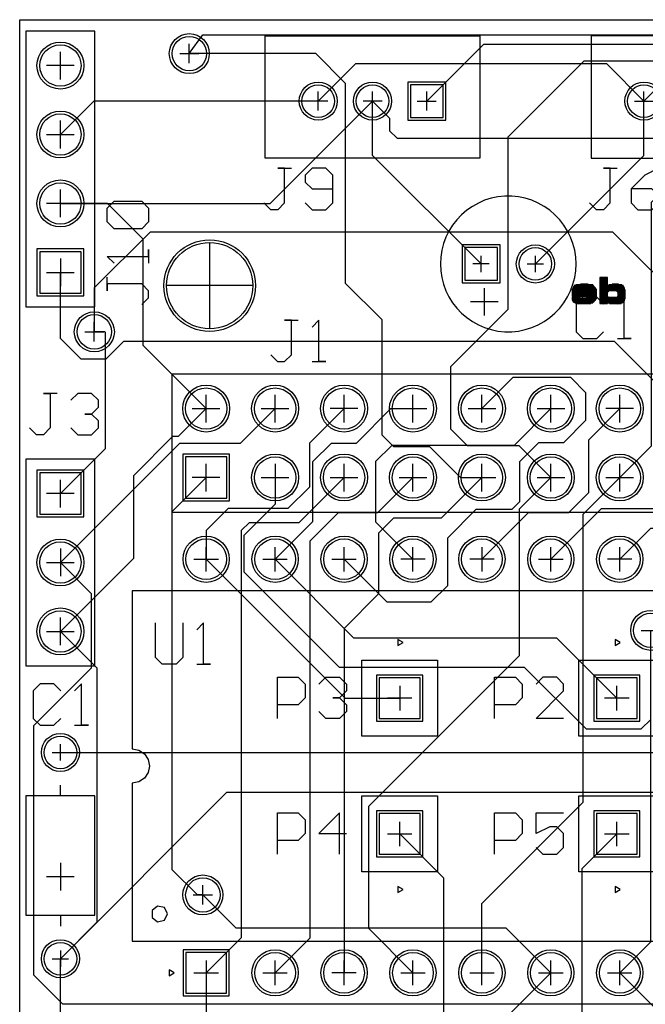
# Model space of a CAD drawing. Extents: x -749.3 to -687.3, y -1155.7 to -1077.7.
# Drawn here: x -749.3 to -726.3, y -1114 to -1077.7 of the extents above; entities that cross this region are included whole.
import ezdxf

# ---------------------------------------------------------------- set-up
doc = ezdxf.new("R2010")
doc.units = 0
doc.layers.get('0').update_dxf_attribs({"linetype": 'CONTINUOUS'})
for name, color, linetype in [('gbl', 5, 'CONTINUOUS'), ('gbo', 1, 'CONTINUOUS'), ('gbs', 6, 'CONTINUOUS'), ('gg1', 1, 'CONTINUOUS'), ('gko', 6, 'CONTINUOUS'), ('gtl', 1, 'CONTINUOUS'), ('gto', 2, 'CONTINUOUS'), ('gts', 1, 'CONTINUOUS')]:
    doc.layers.add(name, color=color, linetype=linetype)

# ---------------------------------------------------------------- blocks, each defined once
blk = doc.blocks.new('D12')
blk.add_circle((0, 0), 0.762)
blk = doc.blocks.new('D13')
blk.add_lwpolyline([(-0.761998, -0.761998), (0.761998, -0.761998), (0.761998, 0.761998), (-0.761998, 0.761998)], close=True)
blk = doc.blocks.new('D14')
blk.add_lwpolyline([(-0.761998, -0.761998), (0.761998, -0.761998), (0.761998, 0.761998), (-0.761998, 0.761998)], close=True)
blk = doc.blocks.new('D15')
blk.add_circle((0, 0), 0.6)
blk = doc.blocks.new('D16')
blk.add_circle((0, 0), 1.587)
blk = doc.blocks.new('D17')
blk.add_lwpolyline([(-0.749999, -0.749999), (0.749999, -0.749999), (0.749999, 0.749999), (-0.749999, 0.749999)], close=True)
blk = doc.blocks.new('D18')
blk.add_circle((0, 0), 0.75)
blk = doc.blocks.new('D25')
blk.add_lwpolyline([(-0.599999, -0.599999), (0.599999, -0.599999), (0.599999, 0.599999), (-0.599999, 0.599999)], close=True)
blk = doc.blocks.new('D26')
blk.add_lwpolyline([(-0.749999, -0.749999), (0.749999, -0.749999), (0.749999, 0.749999), (-0.749999, 0.749999)], close=True)
blk = doc.blocks.new('D30')
blk.add_circle((0, 0), 0.635)
blk = doc.blocks.new('D35')
blk.add_lwpolyline([(-0.1397, -0.0127), (0.1397, -0.0127), (0.1397, 0.0127), (-0.1397, 0.0127)], close=True)
blk = doc.blocks.new('D37')
blk.add_lwpolyline([(-0.266699, -0.0127), (0.266699, -0.0127), (0.266699, 0.0127), (-0.266699, 0.0127)], close=True)
blk = doc.blocks.new('D38')
blk.add_lwpolyline([(-0.1778, -0.0127), (0.1778, -0.0127), (0.1778, 0.0127), (-0.1778, 0.0127)], close=True)
blk = doc.blocks.new('D42')
blk.add_lwpolyline([(-0.330199, -0.0127), (0.330199, -0.0127), (0.330199, 0.0127), (-0.330199, 0.0127)], close=True)
blk = doc.blocks.new('D43')
blk.add_lwpolyline([(-0.355599, -0.0127), (0.355599, -0.0127), (0.355599, 0.0127), (-0.355599, 0.0127)], close=True)
blk = doc.blocks.new('D44')
blk.add_lwpolyline([(-0.380999, -0.0127), (0.380999, -0.0127), (0.380999, 0.0127), (-0.380999, 0.0127)], close=True)
blk = doc.blocks.new('D45')
blk.add_lwpolyline([(-0.368299, -0.0127), (0.368299, -0.0127), (0.368299, 0.0127), (-0.368299, 0.0127)], close=True)
blk = doc.blocks.new('D46')
blk.add_lwpolyline([(-0.393699, -0.0127), (0.393699, -0.0127), (0.393699, 0.0127), (-0.393699, 0.0127)], close=True)
blk = doc.blocks.new('D47')
blk.add_lwpolyline([(-0.406399, -0.0127), (0.406399, -0.0127), (0.406399, 0.0127), (-0.406399, 0.0127)], close=True)
blk = doc.blocks.new('D50')
blk.add_lwpolyline([(-0.1524, -0.0127), (0.1524, -0.0127), (0.1524, 0.0127), (-0.1524, 0.0127)], close=True)
blk = doc.blocks.new('D51')
blk.add_lwpolyline([(-0.419099, -0.0127), (0.419099, -0.0127), (0.419099, 0.0127), (-0.419099, 0.0127)], close=True)
blk = doc.blocks.new('D53')
blk.add_lwpolyline([(-0.1651, -0.0127), (0.1651, -0.0127), (0.1651, 0.0127), (-0.1651, 0.0127)], close=True)
blk = doc.blocks.new('D55')
blk.add_lwpolyline([(-0.1143, -0.0127), (0.1143, -0.0127), (0.1143, 0.0127), (-0.1143, 0.0127)], close=True)
blk = doc.blocks.new('D56')
blk.add_lwpolyline([(-0.2159, -0.0127), (0.2159, -0.0127), (0.2159, 0.0127), (-0.2159, 0.0127)], close=True)
blk = doc.blocks.new('D57')
blk.add_lwpolyline([(-0.253999, -0.0127), (0.253999, -0.0127), (0.253999, 0.0127), (-0.253999, 0.0127)], close=True)
blk = doc.blocks.new('D60')
blk.add_lwpolyline([(-0.2413, -0.0127), (0.2413, -0.0127), (0.2413, 0.0127), (-0.2413, 0.0127)], close=True)
blk = doc.blocks.new('D61')
blk.add_lwpolyline([(-0.317499, -0.0127), (0.317499, -0.0127), (0.317499, 0.0127), (-0.317499, 0.0127)], close=True)
blk = doc.blocks.new('D62')
blk.add_lwpolyline([(-0.431799, -0.0127), (0.431799, -0.0127), (0.431799, 0.0127), (-0.431799, 0.0127)], close=True)
blk = doc.blocks.new('D63')
blk.add_lwpolyline([(-0.1905, -0.0127), (0.1905, -0.0127), (0.1905, 0.0127), (-0.1905, 0.0127)], close=True)
blk = doc.blocks.new('D64')
blk.add_lwpolyline([(-0.444499, -0.0127), (0.444499, -0.0127), (0.444499, 0.0127), (-0.444499, 0.0127)], close=True)
blk = doc.blocks.new('D73')
blk.add_lwpolyline([(-0.457199, -0.0127), (0.457199, -0.0127), (0.457199, 0.0127), (-0.457199, 0.0127)], close=True)
blk = doc.blocks.new('D74')
blk.add_lwpolyline([(-0.469899, -0.0127), (0.469899, -0.0127), (0.469899, 0.0127), (-0.469899, 0.0127)], close=True)
blk = doc.blocks.new('D330')
blk.add_circle((0, 0), 0.864)
blk = doc.blocks.new('D331')
blk.add_lwpolyline([(-0.863598, -0.863598), (0.863598, -0.863598), (0.863598, 0.863598), (-0.863598, 0.863598)], close=True)
blk = doc.blocks.new('D332')
blk.add_lwpolyline([(-0.863598, -0.863598), (0.863598, -0.863598), (0.863598, 0.863598), (-0.863598, 0.863598)], close=True)
blk = doc.blocks.new('D333')
blk.add_circle((0, 0), 0.702)
blk = doc.blocks.new('D334')
blk.add_circle((0, 0), 1.689)
blk = doc.blocks.new('D335')
blk.add_lwpolyline([(-0.851598, -0.851598), (0.851598, -0.851598), (0.851598, 0.851598), (-0.851598, 0.851598)], close=True)
blk = doc.blocks.new('D336')
blk.add_circle((0, 0), 0.852)
blk = doc.blocks.new('D343')
blk.add_lwpolyline([(-0.701599, -0.701599), (0.701599, -0.701599), (0.701599, 0.701599), (-0.701599, 0.701599)], close=True)
blk = doc.blocks.new('D344')
blk.add_lwpolyline([(-0.851598, -0.851598), (0.851598, -0.851598), (0.851598, 0.851598), (-0.851598, 0.851598)], close=True)
blk = doc.blocks.new('D348')
blk.add_circle((0, 0), 0.737)

msp = doc.modelspace()

# ---------------------------------------------------------------- linework, layer by layer
at = {"layer": 'gbl', "color": 5}
for points in [[(-743.051486, -1078.952158), (-742.551485, -1078.263557), (-707.433015, -1078.263557), (-706.823414, -1078.873158), (-705.801412, -1078.873158)], [(-688.801378, -1081.932164), (-691.657183, -1079.076358), (-700.675601, -1079.076358), (-702.301405, -1080.702161), (-707.051814, -1080.702161), (-708.423617, -1079.330359), (-712.929626, -1079.330359), (-714.301429, -1080.702161), (-715.851032, -1079.152558), (-724.75185, -1079.152558), (-726.301453, -1080.702161), (-727.673255, -1079.330359), (-736.929674, -1079.330359), (-738.301477, -1080.702161), (-746.571493, -1080.702161), (-747.801496, -1081.932164)], [(-747.801496, -1084.472169), (-740.07148, -1084.472169), (-736.301473, -1080.702161), (-735.677871, -1081.325763), (-735.677871, -1081.794164), (-735.398471, -1082.073564), (-725.672851, -1082.073564), (-724.301449, -1080.702161), (-724.301449, -1082.017364), (-724.245248, -1082.073564), (-713.672827, -1082.073564), (-712.301425, -1080.702161), (-711.649423, -1082.073564), (-701.672803, -1082.073564)], [(-727.864456, -1095.715191), (-724.178048, -1095.715191), (-723.508447, -1095.04559), (-723.508447, -1093.312687), (-723.996748, -1092.824386), (-723.996748, -1092.686885), (-724.651449, -1092.032184), (-724.651449, -1088.321977), (-727.445455, -1085.527971), (-744.491689, -1085.527971), (-746.551493, -1087.587775), (-746.551493, -1089.202178)], [(-745.459291, -1089.541179), (-746.132292, -1090.21418), (-747.039494, -1090.21418), (-747.801496, -1089.452179), (-747.801496, -1087.012174)], [(-745.459291, -1089.541179), (-727.397455, -1089.541179), (-725.797252, -1091.141382), (-725.797252, -1093.426387), (-724.651449, -1094.572189)], [(-732.477465, -1095.738791), (-731.156662, -1095.738791), (-730.877262, -1095.459391), (-730.877262, -1093.986188), (-730.17246, -1093.281387), (-729.258059, -1093.281387), (-728.438857, -1092.462185), (-728.438857, -1091.446183), (-728.997658, -1090.887382), (-731.126662, -1090.887382), (-732.271465, -1092.032184)], [(-706.315413, -1107.721215), (-705.920412, -1108.116216), (-705.920412, -1109.175418), (-706.428213, -1109.683219), (-711.268223, -1109.683219), (-713.351227, -1111.766224), (-713.351227, -1113.290227), (-714.037028, -1113.976028), (-747.717495, -1113.976028), (-748.784298, -1112.909226), (-748.784298, -1103.714407), (-746.650693, -1101.580803), (-746.650693, -1098.852998), (-747.801496, -1097.702195), (-743.404287, -1093.304987), (-741.164282, -1093.304987), (-739.89148, -1092.032184)], [(-727.301455, -1102.702205), (-729.515059, -1100.488601), (-736.985074, -1100.488601), (-739.89148, -1097.582195), (-738.497277, -1096.187992), (-738.497277, -1093.986188), (-737.811476, -1093.300387), (-736.895274, -1093.300387), (-735.627071, -1092.032184), (-734.81147, -1092.032184)], [(-729.731459, -1092.032184), (-731.085662, -1093.386387), (-735.586071, -1093.386387), (-736.185872, -1093.986188), (-736.185872, -1096.207792), (-734.81147, -1097.582195)], [(-732.271465, -1097.582195), (-730.555061, -1095.865792), (-729.073858, -1095.865792), (-728.337257, -1095.12919), (-728.337257, -1093.177986), (-727.191454, -1092.032184)], [(-739.89148, -1094.572189), (-739.89148, -1095.558191), (-741.037282, -1096.703993), (-741.037282, -1098.050196), (-737.532075, -1101.555403), (-730.710261, -1101.555403), (-728.432457, -1103.833208), (-726.399253, -1103.833208), (-726.051452, -1103.485407), (-726.051452, -1100.2022)], [(-733.544267, -1096.805594), (-732.477465, -1095.738791)], [(-727.864456, -1095.715191), (-729.731459, -1097.582195)], [(-722.316745, -1096.449293), (-726.058552, -1096.449293), (-727.191454, -1097.582195)], [(-733.544267, -1096.805594), (-733.544267, -1098.558197), (-734.153868, -1099.167798), (-735.765872, -1099.167798), (-737.351475, -1097.582195)], [(-737.311475, -1102.702205), (-742.431485, -1097.582195)], [(-737.311475, -1102.702205), (-735.301471, -1102.702205)], [(-747.801496, -1104.702209), (-721.051442, -1104.702209), (-718.430737, -1104.702209), (-718.430037, -1104.703009), (-717.650635, -1104.703009), (-713.301427, -1109.052218)], [(-721.135442, -1106.178212), (-741.677483, -1106.178212), (-747.801496, -1112.302225)], [(-729.731459, -1112.822226), (-731.371663, -1111.182022), (-741.321683, -1111.182022), (-742.551485, -1109.95222)]]:
    msp.add_lwpolyline(points, dxfattribs=at)
at = {"layer": 'gg1', "color": 1}
for points in [[(-747.801496, -1079.90216), (-747.801496, -1078.882158)], [(-743.051486, -1079.307759), (-743.051486, -1078.596557)], [(-743.407087, -1078.952158), (-742.695885, -1078.952158)], [(-747.291495, -1079.392159), (-748.311497, -1079.392159)], [(-738.301477, -1081.052162), (-738.301477, -1080.352161)], [(-736.301473, -1081.052162), (-736.301473, -1080.352161)], [(-734.301469, -1081.052162), (-734.301469, -1080.352161)], [(-726.301453, -1081.052162), (-726.301453, -1080.352161)], [(-737.951476, -1080.702161), (-738.651477, -1080.702161)], [(-735.951472, -1080.702161), (-736.651473, -1080.702161)], [(-734.651469, -1080.702161), (-733.951468, -1080.702161)], [(-726.651453, -1080.702161), (-725.951452, -1080.702161)], [(-747.801496, -1082.442165), (-747.801496, -1081.422163)], [(-748.311497, -1081.932164), (-747.291495, -1081.932164)], [(-747.801496, -1084.98217), (-747.801496, -1083.962168)], [(-747.291495, -1084.472169), (-748.311497, -1084.472169)], [(-742.301485, -1089.089678), (-742.301485, -1085.914672)], [(-747.801496, -1086.502173), (-747.801496, -1087.522175)], [(-732.301465, -1087.002174), (-732.301465, -1086.402173)], [(-730.301461, -1087.002174), (-730.301461, -1086.402173)], [(-732.001464, -1086.702173), (-732.601465, -1086.702173)], [(-730.601461, -1086.702173), (-730.00146, -1086.702173)], [(-748.311497, -1087.012174), (-747.291495, -1087.012174)], [(-740.713981, -1087.502175), (-743.888988, -1087.502175)], [(-746.551493, -1089.557779), (-746.551493, -1088.846578)], [(-746.907094, -1089.202178), (-746.195892, -1089.202178)], [(-742.431485, -1092.542185), (-742.431485, -1091.522183)], [(-739.89148, -1092.542185), (-739.89148, -1091.522183)], [(-737.351475, -1092.542185), (-737.351475, -1091.522183)], [(-734.81147, -1092.542185), (-734.81147, -1091.522183)], [(-732.271465, -1092.542185), (-732.271465, -1091.522183)], [(-729.731459, -1092.542185), (-729.731459, -1091.522183)], [(-727.191454, -1092.542185), (-727.191454, -1091.522183)], [(-742.941486, -1092.032184), (-741.921484, -1092.032184)], [(-740.401481, -1092.032184), (-739.381479, -1092.032184)], [(-736.841474, -1092.032184), (-737.861476, -1092.032184)], [(-735.321471, -1092.032184), (-734.301469, -1092.032184)], [(-732.781466, -1092.032184), (-731.761464, -1092.032184)], [(-730.24146, -1092.032184), (-729.221458, -1092.032184)], [(-726.681453, -1092.032184), (-727.701455, -1092.032184)], [(-742.431485, -1095.08219), (-742.431485, -1094.062188)], [(-739.89148, -1094.062188), (-739.89148, -1095.08219)], [(-737.351475, -1095.08219), (-737.351475, -1094.062188)], [(-734.81147, -1095.08219), (-734.81147, -1094.062188)], [(-732.271465, -1095.08219), (-732.271465, -1094.062188)], [(-729.731459, -1095.08219), (-729.731459, -1094.062188)], [(-727.191454, -1095.08219), (-727.191454, -1094.062188)], [(-747.801496, -1095.672191), (-747.801496, -1094.652189)], [(-741.921484, -1094.572189), (-742.941486, -1094.572189)], [(-740.401481, -1094.572189), (-739.381479, -1094.572189)], [(-737.861476, -1094.572189), (-736.841474, -1094.572189)], [(-735.321471, -1094.572189), (-734.301469, -1094.572189)], [(-732.781466, -1094.572189), (-731.761464, -1094.572189)], [(-730.24146, -1094.572189), (-729.221458, -1094.572189)], [(-727.701455, -1094.572189), (-726.681453, -1094.572189)], [(-747.291495, -1095.16219), (-748.311497, -1095.16219)], [(-747.801496, -1097.192194), (-747.801496, -1098.212196)], [(-742.431485, -1098.032196), (-742.431485, -1097.132194)], [(-739.89148, -1098.032196), (-739.89148, -1097.132194)], [(-737.351475, -1098.032196), (-737.351475, -1097.132194)], [(-734.81147, -1098.032196), (-734.81147, -1097.132194)], [(-732.271465, -1097.132194), (-732.271465, -1098.032196)], [(-729.731459, -1098.032196), (-729.731459, -1097.132194)], [(-727.191454, -1098.032196), (-727.191454, -1097.132194)], [(-748.311497, -1097.702195), (-747.291495, -1097.702195)], [(-742.881486, -1097.582195), (-741.981484, -1097.582195)], [(-740.341481, -1097.582195), (-739.441479, -1097.582195)], [(-737.801476, -1097.582195), (-736.901474, -1097.582195)], [(-734.361469, -1097.582195), (-735.261471, -1097.582195)], [(-731.821464, -1097.582195), (-732.721465, -1097.582195)], [(-730.18146, -1097.582195), (-729.281459, -1097.582195)], [(-726.741453, -1097.582195), (-727.641455, -1097.582195)], [(-747.801496, -1100.752202), (-747.801496, -1099.732199)], [(-748.311497, -1100.2422), (-747.291495, -1100.2422)], [(-726.407053, -1100.2022), (-725.695851, -1100.2022)], [(-735.301471, -1102.252205), (-735.301471, -1103.152206)], [(-727.301455, -1103.152206), (-727.301455, -1102.252205)], [(-734.85147, -1102.702205), (-735.751472, -1102.702205)], [(-726.851454, -1102.702205), (-727.751456, -1102.702205)], [(-748.101496, -1104.702209), (-747.501495, -1104.702209)], [(-747.801496, -1105.00221), (-747.801496, -1104.402209)], [(-735.301471, -1108.152216), (-735.301471, -1107.252215)], [(-727.301455, -1108.152216), (-727.301455, -1107.252215)], [(-735.751472, -1107.702215), (-734.85147, -1107.702215)], [(-727.751456, -1107.702215), (-726.851454, -1107.702215)], [(-742.551485, -1110.307821), (-742.551485, -1109.596619)], [(-742.907086, -1109.95222), (-742.195884, -1109.95222)], [(-748.101496, -1112.302225), (-747.501495, -1112.302225)], [(-747.801496, -1112.002224), (-747.801496, -1112.602225)], [(-742.431485, -1112.372225), (-742.431485, -1113.272227)], [(-739.89148, -1113.272227), (-739.89148, -1112.372225)], [(-737.351475, -1113.272227), (-737.351475, -1112.372225)], [(-734.81147, -1113.272227), (-734.81147, -1112.372225)], [(-732.271465, -1113.272227), (-732.271465, -1112.372225)], [(-729.731459, -1113.272227), (-729.731459, -1112.372225)], [(-727.191454, -1113.272227), (-727.191454, -1112.372225)], [(-742.881486, -1112.822226), (-741.981484, -1112.822226)], [(-740.341481, -1112.822226), (-739.441479, -1112.822226)], [(-736.901474, -1112.822226), (-737.801476, -1112.822226)], [(-735.261471, -1112.822226), (-734.361469, -1112.822226)], [(-732.721465, -1112.822226), (-731.821464, -1112.822226)], [(-730.18146, -1112.822226), (-729.281459, -1112.822226)], [(-727.641455, -1112.822226), (-726.741453, -1112.822226)]]:
    msp.add_lwpolyline(points, dxfattribs=at)
at = {"layer": 'gko', "color": 6}
msp.add_lwpolyline([(-749.301499, -1155.702311), (-749.301499, -1077.702155), (-687.301375, -1077.702155), (-687.301375, -1155.702311), (-749.301499, -1155.702311)], dxfattribs=at)
at = {"layer": 'gtl', "color": 1}
for points in [[(-715.637231, -1084.257969), (-713.300427, -1081.921164), (-713.300427, -1080.270161), (-712.751426, -1079.721159), (-711.842824, -1079.721159), (-711.293823, -1080.270161), (-711.293823, -1081.692563), (-709.312619, -1081.692563), (-709.312619, -1079.254159), (-709.94762, -1078.619157), (-732.218464, -1078.619157), (-734.301469, -1080.702161)], [(-738.392877, -1078.952158), (-743.051486, -1078.952158)], [(-738.392877, -1078.952158), (-737.303475, -1080.04156), (-737.303475, -1087.407575), (-735.957272, -1088.753778), (-735.957272, -1092.995586), (-735.525471, -1093.427387), (-734.204668, -1093.427387), (-733.059866, -1094.572189), (-732.271465, -1094.572189), (-733.768268, -1096.068992), (-735.525471, -1096.068992), (-736.084272, -1096.627793), (-736.084272, -1098.862998), (-737.351475, -1100.1302), (-737.351475, -1112.822226)], [(-731.309063, -1082.022764), (-728.499457, -1079.213158), (-711.269623, -1079.213158), (-710.720621, -1079.76216), (-710.720621, -1080.282961), (-710.301421, -1080.702161)], [(-736.301473, -1082.702065), (-736.301473, -1080.702161)], [(-732.271465, -1110.267621), (-728.540457, -1106.536613), (-728.540457, -1095.921192), (-727.191454, -1094.572189), (-726.025852, -1093.406587), (-726.025852, -1084.426569), (-722.301445, -1080.702161)], [(-730.301461, -1086.702173), (-726.301453, -1082.702165), (-726.301453, -1080.702161)], [(-734.81147, -1112.822226), (-736.439873, -1111.193822), (-736.439873, -1106.686213), (-730.888662, -1101.135002), (-730.888662, -1095.729391), (-729.731459, -1094.572189), (-730.901662, -1093.401987), (-732.804866, -1093.401987), (-733.417267, -1092.789586), (-733.417267, -1090.480981), (-731.309063, -1088.372777), (-731.309063, -1082.022764)], [(-736.301473, -1082.702065), (-732.301465, -1086.702173)], [(-746.551493, -1126.952254), (-746.551493, -1120.452241), (-747.801496, -1119.202238), (-747.801496, -1112.302225), (-746.447493, -1110.948222), (-746.447493, -1101.596203), (-747.801496, -1100.2422), (-745.10129, -1097.541995), (-745.10129, -1094.494189), (-743.653487, -1093.046386), (-743.445687, -1093.046386), (-742.431485, -1092.032184), (-744.75369, -1089.709979), (-744.75369, -1085.789972), (-746.071492, -1084.472169), (-747.801496, -1084.472169)], [(-746.142692, -1093.503387), (-746.142692, -1089.222978), (-746.163492, -1089.202178), (-746.551493, -1089.202178)], [(-737.351475, -1092.032184), (-738.624277, -1093.304987), (-738.624277, -1094.92139), (-739.418079, -1095.715191), (-741.621483, -1095.715191), (-742.431485, -1096.525193), (-742.431485, -1097.582195)], [(-746.142692, -1093.503387), (-747.801496, -1095.16219)], [(-742.551485, -1109.95222), (-742.756286, -1109.95222), (-743.678887, -1109.029618), (-743.678887, -1095.819592), (-742.431485, -1094.572189)], [(-741.138882, -1096.526193), (-740.835882, -1096.223192), (-739.002478, -1096.223192), (-737.351475, -1094.572189)], [(-738.598877, -1111.529623), (-738.598877, -1096.907194), (-737.557475, -1095.865792), (-736.105072, -1095.865792), (-734.81147, -1094.572189)], [(-741.138882, -1096.526193), (-741.138882, -1111.529623), (-742.431485, -1112.822226), (-742.431485, -1116.466233), (-742.051484, -1116.846234), (-742.051484, -1120.452241), (-742.051484, -1126.952254)], [(-718.913838, -1135.921672), (-718.913838, -1132.875966), (-719.384539, -1132.405365), (-719.384539, -1127.089854), (-718.913838, -1126.619253), (-718.913838, -1117.278035), (-720.285441, -1115.906432), (-724.107248, -1115.906432), (-727.191454, -1112.822226), (-726.051452, -1111.682223), (-726.051452, -1100.2022)], [(-730.491461, -1137.052274), (-733.671267, -1133.872468), (-733.671267, -1109.332419), (-735.301471, -1107.702215)], [(-728.591257, -1108.992018), (-727.301455, -1107.702215)], [(-728.591257, -1108.992018), (-728.591257, -1116.109632)], [(-732.271465, -1112.822226), (-732.271465, -1110.267621)], [(-739.89148, -1112.822226), (-738.598877, -1111.529623)], [(-731.639263, -1130.05426), (-731.639263, -1114.730029), (-729.731459, -1112.822226)]]:
    msp.add_lwpolyline(points, dxfattribs=at)
at = {"layer": 'gto', "color": 2}
for points in [[(-746.531493, -1088.282177), (-746.531493, -1078.122156), (-749.071498, -1078.122156), (-749.071498, -1088.282177), (-746.531493, -1088.282177)], [(-740.251481, -1082.802166), (-740.251481, -1078.302157), (-732.351465, -1078.302157), (-732.351465, -1082.802166), (-740.251481, -1082.802166)], [(-720.351441, -1082.802166), (-720.351441, -1078.302157), (-728.251457, -1078.302157), (-728.251457, -1082.802166), (-720.351441, -1082.802166)], [(-739.539679, -1084.448269), (-739.539679, -1083.178666), (-739.79368, -1083.178666), (-739.285779, -1083.178666)], [(-738.524077, -1084.702169), (-738.016176, -1084.702169), (-737.762276, -1084.448269), (-737.762276, -1083.432567), (-738.016176, -1083.178666), (-738.524077, -1083.178666), (-738.777978, -1083.432567), (-738.777978, -1083.686467), (-738.524077, -1083.940468), (-737.762276, -1083.940468)], [(-727.539755, -1084.448269), (-727.539755, -1083.178666), (-727.793656, -1083.178666), (-727.285755, -1083.178666)], [(-725.762252, -1083.178666), (-726.270153, -1083.432567), (-726.777954, -1083.940468)], [(-725.762252, -1084.448269), (-725.762252, -1084.194368), (-726.016152, -1083.940468), (-726.777954, -1083.940468), (-726.777954, -1084.448269), (-726.524053, -1084.702169), (-726.016152, -1084.702169), (-725.762252, -1084.448269)], [(-744.80539, -1084.393369), (-744.551489, -1084.647369), (-744.551489, -1085.15517), (-744.80539, -1085.409071), (-745.821092, -1085.409071), (-746.074992, -1085.15517), (-746.074992, -1084.647369), (-745.821092, -1084.393369), (-744.80539, -1084.393369)], [(-728.814258, -1086.449273), (-728.852658, -1086.198972), (-728.916158, -1085.953772), (-729.004058, -1085.716271), (-729.115558, -1085.488971), (-729.249558, -1085.273971), (-729.404559, -1085.07377), (-729.579059, -1084.89017), (-729.77116, -1084.725269), (-729.97906, -1084.580569), (-730.20046, -1084.457669), (-730.433161, -1084.357769), (-730.674861, -1084.281969), (-730.922862, -1084.230968), (-731.174862, -1084.205368), (-731.428063, -1084.205368), (-731.680063, -1084.230968), (-731.928064, -1084.281969), (-732.169764, -1084.357769), (-732.402465, -1084.457669), (-732.623865, -1084.580569), (-732.831766, -1084.725269), (-733.023866, -1084.89017), (-733.198366, -1085.07377), (-733.353367, -1085.273971), (-733.487367, -1085.488971), (-733.598867, -1085.716271), (-733.686867, -1085.953772), (-733.750268, -1086.198972), (-733.788668, -1086.449273), (-733.801468, -1086.702173), (-733.788668, -1086.955074), (-733.750268, -1087.205474), (-733.686867, -1087.450575), (-733.598867, -1087.688075), (-733.487367, -1087.915476), (-733.353367, -1088.130376), (-733.198366, -1088.330577), (-733.023866, -1088.514177), (-732.831766, -1088.679077), (-732.623865, -1088.823778), (-732.402465, -1088.946678), (-732.169764, -1089.046578), (-731.928064, -1089.122378), (-731.680063, -1089.173378), (-731.428063, -1089.198978), (-731.174862, -1089.198978), (-730.922862, -1089.173378), (-730.674861, -1089.122378), (-730.433161, -1089.046578), (-730.20046, -1088.946678), (-729.97906, -1088.823778), (-729.77116, -1088.679077), (-729.579059, -1088.514177), (-729.404559, -1088.330577), (-729.249558, -1088.130376), (-729.115558, -1087.915376), (-729.004058, -1087.688075), (-728.916158, -1087.450575), (-728.852658, -1087.205374), (-728.814258, -1086.955074), (-728.801458, -1086.702173), (-728.814258, -1086.449273)], [(-739.539679, -1084.448269), (-739.79368, -1084.702169), (-740.04758, -1084.702169), (-740.301481, -1084.448269)], [(-738.524077, -1084.702169), (-738.777978, -1084.448269)], [(-727.539755, -1084.448269), (-727.793656, -1084.702169), (-728.047556, -1084.702169), (-728.301457, -1084.448269)], [(-745.821092, -1086.678673), (-746.074992, -1086.424773), (-744.551489, -1086.424773), (-744.551489, -1086.170872), (-744.551489, -1086.678673)], [(-744.80539, -1088.202176), (-744.551489, -1087.948276), (-744.551489, -1087.694375), (-744.80539, -1087.440475), (-746.074992, -1087.440475), (-746.074992, -1087.694375), (-746.074992, -1087.186474)], [(-732.182464, -1087.591175), (-732.182464, -1088.607177)], [(-727.785756, -1088.182576), (-728.039756, -1087.928676), (-728.547557, -1087.928676), (-728.801458, -1088.182576)], [(-727.277955, -1089.452179), (-726.770154, -1089.452179), (-727.024054, -1089.452179), (-727.024054, -1087.928676), (-727.277955, -1088.182576)], [(-731.674463, -1088.099176), (-732.690465, -1088.099176)], [(-728.801458, -1088.182576), (-728.801458, -1089.198278), (-728.547557, -1089.452179), (-728.039756, -1089.452179), (-727.785756, -1089.198278)], [(-740.05148, -1090.04828), (-739.79758, -1090.302181), (-739.543679, -1090.302181), (-739.289679, -1090.04828), (-739.289679, -1088.778678), (-739.543679, -1088.778678), (-739.035778, -1088.778678)], [(-738.527977, -1090.302181), (-738.020176, -1090.302181), (-738.274077, -1090.302181), (-738.274077, -1088.778678), (-738.527977, -1089.032578)], [(-692.901386, -1095.842192), (-692.901386, -1090.762182), (-743.701487, -1090.762182), (-743.701487, -1095.842192), (-692.901386, -1095.842192)], [(-748.428897, -1091.472083), (-748.174996, -1091.472083), (-748.174996, -1092.741685)], [(-747.920996, -1091.472083), (-748.428897, -1091.472083)], [(-747.159294, -1092.995586), (-746.651393, -1092.995586), (-746.397493, -1092.741685), (-746.397493, -1092.487785), (-746.651393, -1092.233884), (-746.905394, -1092.233884), (-746.651393, -1092.233884), (-746.397493, -1091.979884), (-746.397493, -1091.725983), (-746.651393, -1091.472083), (-747.159294, -1091.472083), (-747.413195, -1091.725983)], [(-748.174996, -1092.741685), (-748.428897, -1092.995586), (-748.682797, -1092.995586), (-748.936698, -1092.741685)], [(-747.159294, -1092.995586), (-747.413195, -1092.741685)], [(-746.531493, -1101.512203), (-746.531493, -1093.892188), (-749.071498, -1093.892188), (-749.071498, -1101.512203), (-746.531493, -1101.512203)], [(-691.451383, -1111.652223), (-691.451383, -1098.752198), (-745.15149, -1098.752198), (-745.15149, -1104.567209)], [(-743.285787, -1099.9287), (-743.285787, -1101.198302), (-743.539687, -1101.452203), (-744.047588, -1101.452203), (-744.301489, -1101.198302), (-744.301489, -1099.9287)], [(-742.270185, -1101.452203), (-742.524085, -1101.452203), (-742.524085, -1099.9287), (-742.777986, -1100.1826)], [(-735.17647, -1100.652201), (-735.363971, -1100.543901), (-735.363971, -1100.760502), (-735.17647, -1100.652201)], [(-727.176454, -1100.652201), (-727.363955, -1100.543901), (-727.363955, -1100.760502), (-727.176454, -1100.652201)], [(-736.701473, -1101.302203), (-733.901468, -1101.302203), (-733.901468, -1104.102208), (-736.701473, -1104.102208)], [(-736.701473, -1104.102208), (-736.701473, -1101.302203)], [(-728.701457, -1104.102208), (-728.701457, -1101.302203), (-725.901452, -1101.302203), (-725.901452, -1104.102208), (-728.701457, -1104.102208)], [(-742.777986, -1101.452203), (-742.270185, -1101.452203)], [(-739.80148, -1103.452207), (-739.80148, -1101.928704), (-739.039678, -1101.928704), (-738.785778, -1102.182604), (-738.785778, -1102.690405)], [(-738.277977, -1102.182604), (-738.024076, -1101.928704), (-737.516175, -1101.928704), (-737.262275, -1102.182604)], [(-731.801464, -1103.452207), (-731.801464, -1101.928704), (-731.039662, -1101.928704), (-730.785762, -1102.182604)], [(-729.262259, -1103.452207), (-730.277961, -1103.452207), (-729.262259, -1102.436505), (-729.262259, -1102.182604), (-729.516159, -1101.928704), (-730.02396, -1101.928704), (-730.277961, -1102.182604)], [(-747.785796, -1102.432605), (-748.039796, -1102.178704), (-748.547597, -1102.178704), (-748.801498, -1102.432605), (-748.801498, -1103.448307), (-748.547597, -1103.702207), (-748.039796, -1103.702207), (-747.785796, -1103.448307)], [(-747.024094, -1102.178704), (-747.277995, -1102.432605)], [(-747.277995, -1103.702207), (-746.770194, -1103.702207), (-747.024094, -1103.702207), (-747.024094, -1102.178704)], [(-737.262275, -1102.182604), (-737.262275, -1102.436505), (-737.516175, -1102.690405), (-737.770076, -1102.690405), (-737.516175, -1102.690405), (-737.262275, -1102.944406), (-737.262275, -1103.198306), (-737.516175, -1103.452207), (-738.024076, -1103.452207), (-738.277977, -1103.198306)], [(-730.785762, -1102.182604), (-730.785762, -1102.690405), (-731.039662, -1102.944406), (-731.801464, -1102.944406)], [(-738.785778, -1102.690405), (-739.039678, -1102.944406), (-739.80148, -1102.944406)], [(-745.15149, -1104.567209), (-744.90849, -1104.615509), (-744.702489, -1104.75321), (-744.564789, -1104.95921), (-744.516489, -1105.20221), (-744.564789, -1105.445211), (-744.702489, -1105.651211), (-744.90849, -1105.788912), (-745.15149, -1105.837212)], [(-747.801496, -1106.302213), (-747.801496, -1105.902212)], [(-745.15149, -1105.837212), (-745.15149, -1111.652223), (-691.451383, -1111.652223)], [(-746.531493, -1106.302213), (-749.071498, -1106.302213), (-749.071498, -1110.702221), (-746.531493, -1110.702221), (-746.531493, -1106.302213)], [(-736.701473, -1106.302213), (-733.901468, -1106.302213), (-733.901468, -1109.102218), (-736.701473, -1109.102218)], [(-736.701473, -1109.102218), (-736.701473, -1106.302213)], [(-728.701457, -1109.102218), (-728.701457, -1106.302213), (-725.901452, -1106.302213), (-725.901452, -1109.102218), (-728.701457, -1109.102218)], [(-739.039678, -1106.928714), (-738.785778, -1107.182614), (-738.785778, -1107.690415), (-739.039678, -1107.944416), (-739.80148, -1107.944416)], [(-739.80148, -1108.452217), (-739.80148, -1106.928714), (-739.039678, -1106.928714)], [(-737.516175, -1106.928714), (-738.277977, -1107.690415), (-737.262275, -1107.690415)], [(-737.516175, -1108.452217), (-737.516175, -1106.928714)], [(-731.801464, -1108.452217), (-731.801464, -1106.928714), (-731.039662, -1106.928714), (-730.785762, -1107.182614), (-730.785762, -1107.690415), (-731.039662, -1107.944416), (-731.801464, -1107.944416)], [(-730.277961, -1108.198316), (-730.02396, -1108.452217), (-729.516159, -1108.452217), (-729.262259, -1108.198316), (-729.262259, -1107.690415), (-729.516159, -1107.436515), (-729.77006, -1107.436515), (-730.277961, -1107.690415), (-730.277961, -1106.928714), (-729.262259, -1106.928714)], [(-747.801496, -1108.766218), (-747.801496, -1109.78222)], [(-748.309497, -1109.274219), (-747.293495, -1109.274219)], [(-735.363971, -1109.86052), (-735.17647, -1109.75222), (-735.363971, -1109.643919), (-735.363971, -1109.86052)], [(-727.363955, -1109.86052), (-727.176454, -1109.75222), (-727.363955, -1109.643919), (-727.363955, -1109.86052)], [(-744.421789, -1110.782422), (-744.218288, -1110.944722), (-743.964488, -1110.886822), (-743.851488, -1110.652221), (-743.964488, -1110.417721), (-744.218288, -1110.359721), (-744.421789, -1110.522021), (-744.421789, -1110.782422)], [(-747.801496, -1110.702221), (-747.801496, -1111.102222)], [(-743.793988, -1112.930426), (-743.606487, -1112.822226), (-743.793988, -1112.713925), (-743.793988, -1112.930426)]]:
    msp.add_lwpolyline(points, dxfattribs=at)

# ---------------------------------------------------------------- block references
at = {"layer": 'gbl'}
for name, p in [('D30', (-743.051486, -1078.952158)), ('D12', (-747.801496, -1079.392159)), ('D15', (-738.301477, -1080.702161)), ('D15', (-736.301473, -1080.702161)), ('D25', (-734.301469, -1080.702161)), ('D15', (-726.301453, -1080.702161)), ('D12', (-747.801496, -1081.932164)), ('D12', (-747.801496, -1084.472169)), ('D16', (-742.301485, -1087.502175)), ('D25', (-732.301465, -1086.702173)), ('D15', (-730.301461, -1086.702173)), ('D13', (-747.801496, -1087.012174)), ('D30', (-746.551493, -1089.202178)), ('D12', (-742.431485, -1092.032184)), ('D12', (-739.89148, -1092.032184)), ('D12', (-737.351475, -1092.032184)), ('D12', (-734.81147, -1092.032184)), ('D12', (-732.271465, -1092.032184)), ('D12', (-729.731459, -1092.032184)), ('D12', (-727.191454, -1092.032184)), ('D14', (-742.431485, -1094.572189)), ('D12', (-739.89148, -1094.572189)), ('D12', (-737.351475, -1094.572189)), ('D12', (-734.81147, -1094.572189)), ('D12', (-732.271465, -1094.572189)), ('D12', (-729.731459, -1094.572189)), ('D12', (-727.191454, -1094.572189)), ('D13', (-747.801496, -1095.16219)), ('D12', (-747.801496, -1097.702195)), ('D18', (-742.431485, -1097.582195)), ('D18', (-739.89148, -1097.582195)), ('D18', (-737.351475, -1097.582195)), ('D18', (-734.81147, -1097.582195)), ('D18', (-732.271465, -1097.582195)), ('D18', (-729.731459, -1097.582195)), ('D18', (-727.191454, -1097.582195)), ('D12', (-747.801496, -1100.2422)), ('D30', (-726.051452, -1100.2022)), ('D26', (-735.301471, -1102.702205)), ('D26', (-727.301455, -1102.702205)), ('D15', (-747.801496, -1104.702209)), ('D26', (-735.301471, -1107.702215)), ('D26', (-727.301455, -1107.702215)), ('D30', (-742.551485, -1109.95222)), ('D15', (-747.801496, -1112.302225)), ('D17', (-742.431485, -1112.822226)), ('D18', (-739.89148, -1112.822226)), ('D18', (-737.351475, -1112.822226)), ('D18', (-734.81147, -1112.822226)), ('D18', (-732.271465, -1112.822226)), ('D18', (-729.731459, -1112.822226)), ('D18', (-727.191454, -1112.822226))]:
    msp.add_blockref(name, p, dxfattribs=at)
at = {"layer": 'gbo'}
for name, p in [('D35', (-727.787956, -1087.210074)), ('D35', (-727.787956, -1087.235474)), ('D35', (-727.787956, -1087.260875)), ('D35', (-727.787956, -1087.286275)), ('D50', (-728.791258, -1087.667275)), ('D64', (-728.499157, -1087.641875)), ('D51', (-728.499157, -1087.591075)), ('D51', (-728.499157, -1087.616475)), ('D44', (-728.511857, -1087.540275)), ('D46', (-728.499157, -1087.565675)), ('D43', (-728.511857, -1087.514875)), ('D61', (-728.499157, -1087.489475)), ('D35', (-728.499157, -1087.464075)), ('D50', (-728.207056, -1087.667275)), ('D35', (-727.787956, -1087.311675)), ('D35', (-727.787956, -1087.337075)), ('D35', (-727.787956, -1087.362475)), ('D35', (-727.787956, -1087.387875)), ('D35', (-727.787956, -1087.413275)), ('D35', (-727.787956, -1087.438675)), ('D35', (-727.787956, -1087.464075)), ('D35', (-727.787956, -1087.489475)), ('D62', (-727.495855, -1087.514875)), ('D64', (-727.483155, -1087.540275)), ('D64', (-727.483155, -1087.565675)), ('D73', (-727.470455, -1087.591075)), ('D73', (-727.470455, -1087.616475)), ('D73', (-727.470455, -1087.641875)), ('D74', (-727.457755, -1087.667275)), ('D60', (-727.356155, -1087.489475)), ('D55', (-727.356155, -1087.464075)), ('D35', (-728.803958, -1087.692675)), ('D35', (-728.803958, -1087.921276)), ('D35', (-728.803958, -1087.946676)), ('D38', (-728.765858, -1087.972076)), ('D64', (-728.499157, -1087.718075)), ('D64', (-728.499157, -1087.743475)), ('D64', (-728.499157, -1087.768876)), ('D64', (-728.499157, -1087.794276)), ('D64', (-728.499157, -1087.819676)), ('D64', (-728.499157, -1087.845076)), ('D64', (-728.499157, -1087.870476)), ('D62', (-728.511857, -1087.997476)), ('D62', (-728.511857, -1088.022876)), ('D63', (-728.245156, -1087.972076)), ('D50', (-728.207056, -1087.946676)), ('D35', (-728.194356, -1087.692675)), ('D35', (-728.194356, -1087.895876)), ('D35', (-728.194356, -1087.921276)), ('D53', (-727.762556, -1087.692675)), ('D50', (-727.775256, -1087.718075)), ('D35', (-727.787956, -1087.743475)), ('D35', (-727.787956, -1087.768876)), ('D35', (-727.787956, -1087.794276)), ('D35', (-727.787956, -1087.819676)), ('D35', (-727.787956, -1087.845076)), ('D35', (-727.787956, -1087.870476)), ('D35', (-727.787956, -1087.895876)), ('D50', (-727.775256, -1087.921276)), ('D74', (-727.457755, -1087.946676)), ('D74', (-727.457755, -1087.972076)), ('D73', (-727.470455, -1087.997476)), ('D73', (-727.470455, -1088.022876)), ('D53', (-727.152954, -1087.692675)), ('D50', (-727.140254, -1087.718075)), ('D50', (-727.140254, -1087.921276)), ('D35', (-727.127554, -1087.743475)), ('D35', (-727.127554, -1087.768876)), ('D35', (-727.127554, -1087.794276)), ('D35', (-727.127554, -1087.819676)), ('D35', (-727.127554, -1087.845076)), ('D35', (-727.127554, -1087.870476)), ('D35', (-727.127554, -1087.895876)), ('D47', (-728.511857, -1088.048276)), ('D46', (-728.524557, -1088.073676)), ('D45', (-728.524557, -1088.099076)), ('D42', (-728.511857, -1088.124476)), ('D57', (-728.511857, -1088.149876)), ('D35', (-727.787956, -1088.124476)), ('D35', (-727.787956, -1088.149876)), ('D73', (-727.470455, -1088.048276)), ('D64', (-727.483155, -1088.073676)), ('D62', (-727.495855, -1088.099076)), ('D37', (-727.356155, -1088.124476)), ('D56', (-727.356155, -1088.149876))]:
    msp.add_blockref(name, p, dxfattribs=at)
at = {"layer": 'gbs'}
for name, p in [('D348', (-743.051486, -1078.952158)), ('D330', (-747.801496, -1079.392159)), ('D333', (-738.301477, -1080.702161)), ('D333', (-736.301473, -1080.702161)), ('D343', (-734.301469, -1080.702161)), ('D333', (-726.301453, -1080.702161)), ('D330', (-747.801496, -1081.932164)), ('D330', (-747.801496, -1084.472169)), ('D334', (-742.301485, -1087.502175)), ('D331', (-747.801496, -1087.012174)), ('D343', (-732.301465, -1086.702173)), ('D333', (-730.301461, -1086.702173)), ('D348', (-746.551493, -1089.202178)), ('D330', (-742.431485, -1092.032184)), ('D330', (-739.89148, -1092.032184)), ('D330', (-737.351475, -1092.032184)), ('D330', (-734.81147, -1092.032184)), ('D330', (-732.271465, -1092.032184)), ('D330', (-729.731459, -1092.032184)), ('D330', (-727.191454, -1092.032184)), ('D332', (-742.431485, -1094.572189)), ('D330', (-739.89148, -1094.572189)), ('D330', (-737.351475, -1094.572189)), ('D330', (-734.81147, -1094.572189)), ('D330', (-732.271465, -1094.572189)), ('D330', (-729.731459, -1094.572189)), ('D330', (-727.191454, -1094.572189)), ('D331', (-747.801496, -1095.16219)), ('D330', (-747.801496, -1097.702195)), ('D336', (-742.431485, -1097.582195)), ('D336', (-739.89148, -1097.582195)), ('D336', (-737.351475, -1097.582195)), ('D336', (-734.81147, -1097.582195)), ('D336', (-732.271465, -1097.582195)), ('D336', (-729.731459, -1097.582195)), ('D336', (-727.191454, -1097.582195)), ('D330', (-747.801496, -1100.2422)), ('D348', (-726.051452, -1100.2022)), ('D344', (-735.301471, -1102.702205)), ('D344', (-727.301455, -1102.702205)), ('D333', (-747.801496, -1104.702209)), ('D344', (-735.301471, -1107.702215)), ('D344', (-727.301455, -1107.702215)), ('D348', (-742.551485, -1109.95222)), ('D333', (-747.801496, -1112.302225)), ('D335', (-742.431485, -1112.822226)), ('D336', (-739.89148, -1112.822226)), ('D336', (-737.351475, -1112.822226)), ('D336', (-734.81147, -1112.822226)), ('D336', (-732.271465, -1112.822226)), ('D336', (-729.731459, -1112.822226)), ('D336', (-727.191454, -1112.822226))]:
    msp.add_blockref(name, p, dxfattribs=at)
at = {"layer": 'gtl'}
for name, p in [('D30', (-743.051486, -1078.952158)), ('D12', (-747.801496, -1079.392159)), ('D15', (-738.301477, -1080.702161)), ('D15', (-736.301473, -1080.702161)), ('D25', (-734.301469, -1080.702161)), ('D15', (-726.301453, -1080.702161)), ('D12', (-747.801496, -1081.932164)), ('D12', (-747.801496, -1084.472169)), ('D16', (-742.301485, -1087.502175)), ('D25', (-732.301465, -1086.702173)), ('D15', (-730.301461, -1086.702173)), ('D13', (-747.801496, -1087.012174)), ('D30', (-746.551493, -1089.202178)), ('D12', (-742.431485, -1092.032184)), ('D12', (-739.89148, -1092.032184)), ('D12', (-737.351475, -1092.032184)), ('D12', (-734.81147, -1092.032184)), ('D12', (-732.271465, -1092.032184)), ('D12', (-729.731459, -1092.032184)), ('D12', (-727.191454, -1092.032184)), ('D14', (-742.431485, -1094.572189)), ('D12', (-739.89148, -1094.572189)), ('D12', (-737.351475, -1094.572189)), ('D12', (-734.81147, -1094.572189)), ('D12', (-732.271465, -1094.572189)), ('D12', (-729.731459, -1094.572189)), ('D12', (-727.191454, -1094.572189)), ('D13', (-747.801496, -1095.16219)), ('D12', (-747.801496, -1097.702195)), ('D18', (-742.431485, -1097.582195)), ('D18', (-739.89148, -1097.582195)), ('D18', (-737.351475, -1097.582195)), ('D18', (-734.81147, -1097.582195)), ('D18', (-732.271465, -1097.582195)), ('D18', (-729.731459, -1097.582195)), ('D18', (-727.191454, -1097.582195)), ('D12', (-747.801496, -1100.2422)), ('D30', (-726.051452, -1100.2022)), ('D26', (-735.301471, -1102.702205)), ('D26', (-727.301455, -1102.702205)), ('D15', (-747.801496, -1104.702209)), ('D26', (-735.301471, -1107.702215)), ('D26', (-727.301455, -1107.702215)), ('D30', (-742.551485, -1109.95222)), ('D15', (-747.801496, -1112.302225)), ('D17', (-742.431485, -1112.822226)), ('D18', (-739.89148, -1112.822226)), ('D18', (-737.351475, -1112.822226)), ('D18', (-734.81147, -1112.822226)), ('D18', (-732.271465, -1112.822226)), ('D18', (-729.731459, -1112.822226)), ('D18', (-727.191454, -1112.822226))]:
    msp.add_blockref(name, p, dxfattribs=at)
at = {"layer": 'gts'}
for name, p in [('D348', (-743.051486, -1078.952158)), ('D330', (-747.801496, -1079.392159)), ('D333', (-738.301477, -1080.702161)), ('D333', (-736.301473, -1080.702161)), ('D343', (-734.301469, -1080.702161)), ('D333', (-726.301453, -1080.702161)), ('D330', (-747.801496, -1081.932164)), ('D330', (-747.801496, -1084.472169)), ('D334', (-742.301485, -1087.502175)), ('D331', (-747.801496, -1087.012174)), ('D343', (-732.301465, -1086.702173)), ('D333', (-730.301461, -1086.702173)), ('D348', (-746.551493, -1089.202178)), ('D330', (-742.431485, -1092.032184)), ('D330', (-739.89148, -1092.032184)), ('D330', (-737.351475, -1092.032184)), ('D330', (-734.81147, -1092.032184)), ('D330', (-732.271465, -1092.032184)), ('D330', (-729.731459, -1092.032184)), ('D330', (-727.191454, -1092.032184)), ('D332', (-742.431485, -1094.572189)), ('D330', (-739.89148, -1094.572189)), ('D330', (-737.351475, -1094.572189)), ('D330', (-734.81147, -1094.572189)), ('D330', (-732.271465, -1094.572189)), ('D330', (-729.731459, -1094.572189)), ('D330', (-727.191454, -1094.572189)), ('D331', (-747.801496, -1095.16219)), ('D330', (-747.801496, -1097.702195)), ('D336', (-742.431485, -1097.582195)), ('D336', (-739.89148, -1097.582195)), ('D336', (-737.351475, -1097.582195)), ('D336', (-734.81147, -1097.582195)), ('D336', (-732.271465, -1097.582195)), ('D336', (-729.731459, -1097.582195)), ('D336', (-727.191454, -1097.582195)), ('D330', (-747.801496, -1100.2422)), ('D348', (-726.051452, -1100.2022)), ('D344', (-735.301471, -1102.702205)), ('D344', (-727.301455, -1102.702205)), ('D333', (-747.801496, -1104.702209)), ('D344', (-735.301471, -1107.702215)), ('D344', (-727.301455, -1107.702215)), ('D348', (-742.551485, -1109.95222)), ('D333', (-747.801496, -1112.302225)), ('D335', (-742.431485, -1112.822226)), ('D336', (-739.89148, -1112.822226)), ('D336', (-737.351475, -1112.822226)), ('D336', (-734.81147, -1112.822226)), ('D336', (-732.271465, -1112.822226)), ('D336', (-729.731459, -1112.822226)), ('D336', (-727.191454, -1112.822226))]:
    msp.add_blockref(name, p, dxfattribs=at)

doc.saveas('drawing.dxf')
